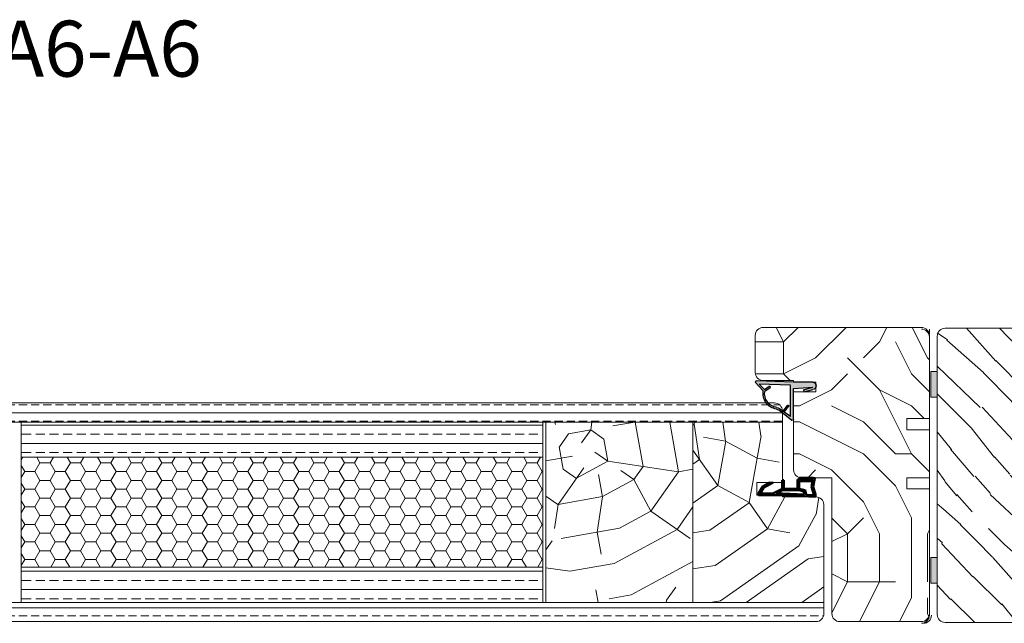
# Model space of a CAD drawing. Extents: x 8050 to 39239, y 3667 to 6330.
# Drawn here: x 33434 to 33742, y 5802 to 5990 of the extents above; entities that cross this region are included whole.
import ezdxf

# ---------------------------------------------------------------- set-up
doc = ezdxf.new("R2010")
doc.units = 0
doc.header["$LTSCALE"] = 2.5
for name, color, linetype in [('111', 7, 'CONTINUOUS'), ('INLOOK-15', 7, 'CONTINUOUS'), ('Tihend', 7, 'CONTINUOUS')]:
    doc.layers.add(name, color=color, linetype=linetype)
for name, color, linetype, lineweight in [('E7', 7, 'CONTINUOUS', 70), ('Joon05', 7, 'CONTINUOUS', 50), ('Piirjoon', 5, 'CONTINUOUS', 35), ('Piirjoon05', 5, 'CONTINUOUS', 35), ('Raamjoon035', 5, 'CONTINUOUS', 35), ('Tihendid', 7, 'CONTINUOUS', 20), ('Viirutus', 3, 'CONTINUOUS', 9)]:
    doc.layers.add(name, color=color, linetype=linetype, lineweight=lineweight)
doc.styles.add('Arial', font='arial.ttf')
pattern_1 = [(0, (-7, 0), (0, 5.08), []), (0, (-7, 2.54), (0, 5.08), [2.54, -1.27])]

# ---------------------------------------------------------------- blocks, each defined once
blk = doc.blocks.new('Servatihend')
at = {"layer": 'Tihend'}
h = blk.add_hatch(color=256, dxfattribs=at)
h.paths.add_polyline_path([(-761.71, 1516.5), (-761.71, 1516.17), (-761.71, 1516), (-764.07, 1516), (-769.19, 1516), (-779.59, 1515.51), (-779.59, 1516.01), (-776.66, 1516.15), (-776.66, 1516.2), (-776.3, 1517.53), (-774.44, 1518.03), (-774.44, 1520.42), (-774.54, 1520.42), (-778.2, 1520.42), (-778.2, 1520.92), (-774.54, 1520.92), (-773.94, 1520.92), (-773.94, 1518.03), (-772.57, 1518.03), (-772.07, 1518.03), (-769.69, 1518.03), (-769.69, 1520.75), (-769.19, 1520.75), (-769.19, 1518.03), (-769.1, 1518.03), (-766.22, 1516.5), (-763.65, 1516.5), (-762.28, 1516.5), (-763.3, 1518.27), (-765.56, 1519.57), (-766.31, 1520), (-765.31, 1520), (-762.94, 1518.63)])
h.paths.add_polyline_path([(-767.29, 1516.5), (-769.23, 1517.53), (-772.07, 1517.53), (-773.94, 1517.53), (-774.37, 1517.53), (-775.89, 1517.13), (-776.13, 1516.24), (-776.13, 1516.17), (-769.22, 1516.5), (-768.15, 1516.5)], flags=16)
h.paths.add_polyline_path([(-774.54, 1521.42), (-774.54, 1520.92), (-778.73, 1520.92), (-778.29, 1518.63), (-778.95, 1516.53), (-779.08, 1516.03), (-779.59, 1516.01), (-779.59, 1516.16), (-779.54, 1516.32), (-778.81, 1518.66), (-779.32, 1521.32), (-778.82, 1521.42)])
at = {"layer": '111'}
blk.add_line((-766.31, 1520), (-765.31, 1520), dxfattribs=at)
at = {"layer": 'Joon05'}
for p, q in [((-779.32, 1521.32), (-778.82, 1521.42)), ((-778.81, 1518.66), (-779.32, 1521.32)), ((-778.82, 1521.42), (-774.54, 1521.42)), ((-778.29, 1518.63), (-778.73, 1520.92)), ((-778.73, 1520.92), (-774.54, 1520.92)), ((-778.2, 1520.42), (-778.2, 1520.92)), ((-778.2, 1520.42), (-774.54, 1520.42)), ((-774.54, 1521.42), (-774.54, 1520.92)), ((-774.54, 1520.92), (-773.94, 1520.92)), ((-774.54, 1520.42), (-774.44, 1520.42)), ((-774.44, 1518.03), (-774.44, 1520.42)), ((-773.94, 1520.92), (-773.94, 1518.03)), ((-769.69, 1520.75), (-769.69, 1518.03)), ((-769.69, 1520.75), (-769.19, 1520.75)), ((-769.19, 1520.75), (-769.19, 1518.03)), ((-765.56, 1519.57), (-766.31, 1520)), ((-763.3, 1518.27), (-765.56, 1519.57)), ((-762.94, 1518.63), (-765.31, 1520)), ((-779.62, 1516.01), (-776.66, 1516.15)), ((-779.54, 1516.32), (-779.59, 1516.16)), ((-779.59, 1516.16), (-779.59, 1515.5)), ((-779.59, 1515.51), (-769.19, 1516)), ((-779.54, 1516.32), (-778.81, 1518.66)), ((-778.95, 1516.53), (-779.08, 1516.04)), ((-779.07, 1516.17), (-779.07, 1516.17)), ((-778.95, 1516.53), (-778.29, 1518.63)), ((-776.3, 1517.53), (-776.66, 1516.2)), ((-776.66, 1516.2), (-776.66, 1516.15)), ((-774.44, 1518.03), (-776.3, 1517.53)), ((-775.89, 1517.13), (-776.13, 1516.24)), ((-776.13, 1516.17), (-769.22, 1516.5)), ((-776.13, 1516.24), (-776.13, 1516.17)), ((-774.37, 1517.53), (-775.89, 1517.13)), ((-773.94, 1517.53), (-774.37, 1517.53)), ((-773.94, 1518.03), (-772.57, 1518.03)), ((-773.94, 1517.53), (-772.01, 1517.53)), ((-772.57, 1518.03), (-772.07, 1518.03)), ((-772.07, 1518.03), (-771.94, 1518.03)), ((-772.07, 1518.03), (-769.69, 1518.03)), ((-772.07, 1517.53), (-769.23, 1517.53)), ((-769.23, 1517.53), (-767.29, 1516.5)), ((-769.22, 1516.5), (-768.15, 1516.5)), ((-769.19, 1518.03), (-769.1, 1518.03)), ((-769.19, 1516), (-764.07, 1516)), ((-769.1, 1518.03), (-766.22, 1516.5)), ((-768.15, 1516.5), (-767.29, 1516.5)), ((-766.22, 1516.5), (-763.65, 1516.5)), ((-764.07, 1516), (-761.71, 1516)), ((-763.65, 1516.5), (-762.28, 1516.5)), ((-762.28, 1516.5), (-763.3, 1518.27)), ((-761.71, 1516.5), (-762.94, 1518.63)), ((-761.71, 1516.17), (-761.71, 1516.5)), ((-761.71, 1516.17), (-761.71, 1516))]:
    blk.add_line(p, q, dxfattribs=at)
blk = doc.blocks.new('*E185')
at = {"layer": 'Tihendid'}
h = blk.add_hatch(color=256, dxfattribs=at)
h.paths.add_polyline_path([(6, -0.5), (0, -0.5), (-11.48, -0.03, 0.425964), (-12, -0.52), (-9.48, -3.16, 0.42903), (-5.35, -8.89, -0.121048), (-4.3, -9.46), (-0.51, -12.5, 0.420674), (0, -12), (0, -2.5), (5.98, -2), (3.09, -2.86), (3.26, -3.5), (6, -2.77, 0.911726)])
h.paths.add_polyline_path([(-1, -1.46), (-1, -11.27), (-2.96, -9.9), (-1.55, -8.11, 0.984696), (-1.95, -7.81), (-3.36, -9.62), (-3.68, -9.4, 0.163792), (-5.28, -8.39, -0.422068), (-9.01, -3.35), (-7.37, -2.17, 0.000245), (-7.37, -2.17, 0.991746), (-7.66, -1.76, 0.011442), (-7.67, -1.77), (-9.12, -2.81), (-10.8, -1.05)], flags=16)
blk = doc.blocks.new('Nurgatihend')
at = {"layer": 'Tihend'}
for p, q in [((-800.53, 1567.55), (-794.53, 1567.55)), ((-797.79, 1564.56), (-800.53, 1565.29)), ((-797.61, 1565.2), (-800.51, 1566.05)), ((-794.53, 1565.56), (-800.51, 1566.05)), ((-794.53, 1567.55), (-783.05, 1568.03)), ((-794.53, 1556.05), (-794.53, 1565.56)), ((-793.53, 1566.59), (-783.73, 1567)), ((-793.53, 1556.79), (-793.53, 1566.59)), ((-785.52, 1564.71), (-787.16, 1565.89)), ((-785.41, 1565.24), (-786.86, 1566.29)), ((-785.41, 1565.24), (-783.73, 1567)), ((-785.05, 1564.9), (-782.53, 1567.53)), ((-797.61, 1565.2), (-797.79, 1564.56)), ((-791.57, 1558.16), (-792.98, 1559.95)), ((-791.16, 1558.44), (-792.58, 1560.25)), ((-794.02, 1555.55), (-790.23, 1558.59)), ((-793.53, 1556.79), (-791.57, 1558.16)), ((-791.16, 1558.44), (-790.85, 1558.66))]:
    blk.add_line(p, q, dxfattribs=at)
for centre, radius, start, end in [((-800.42, 1566.42), 1.14, 95.2875, 264.7125), ((-787.01, 1566.09), 0.25, 52.3857, 234.1465), ((-783.03, 1567.53), 0.5, 0, 92.3859), ((-789.84, 1564), 4.38, 277.7391, 9.2713), ((-789.84, 1564), 4.88, 277.7391, 10.6223), ((-792.78, 1560.1), 0.25, 38.0215, 219.7823), ((-788.56, 1556.79), 2.96, 103.5619, 140.7698), ((-788.53, 1556.76), 2.5, 105.1626, 132.7705), ((-794.03, 1556.05), 0.5, 180, 270)]:
    blk.add_arc(centre, radius, start, end, dxfattribs=at)
at = {"layer": 'Tihend', "xscale": -1}
blk.add_blockref('*E185', (-794.53, 1568.06), dxfattribs=at)

msp = doc.modelspace()

# ---------------------------------------------------------------- hatches: boundary and pattern name
at = {"layer": 'Tihend', "lineweight": 15}
for points in [[(33718.71, 5872.31), (33719.72, 5872.31), (33720.73, 5872.31), (33720.73, 5880.36), (33718.71, 5880.35)], [(33718.71, 5822.18), (33719.72, 5822.18), (33720.73, 5822.18), (33720.73, 5814.13), (33718.71, 5814.15)]]:
    msp.add_hatch(color=256, dxfattribs=at).paths.add_polyline_path(points)
at = {"layer": 'Viirutus', "lineweight": 15}
h = msp.add_hatch(dxfattribs=at)
h.set_pattern_fill('PUITR', color=256, scale=100, style=0, pattern_type=2)
h.set_pattern_definition([(0, (33047.58, 5964.51), (100, 100), [30, -70]), (0, (33047.58, 5969.51), (100, 100), [30, -70]), (0, (33052.58, 5979.51), (100, 100), [20, -80]), (0, (33057.58, 5989.51), (100, 100), [15, -85]), (0, (33057.58, 5999.51), (100, 100), [10, -90]), (0, (33032.58, 6009.51), (100, 100), [5, -25, 5, -65]), (0, (33047.58, 6014.51), (100, 100), [5, -40, 15, -40]), (0, (33067.58, 6019.51), (100, 100), [5, -5, 5, -85]), (0, (33062.58, 6024.51), (100, 100), [5, -95]), (0, (33057.58, 6034.51), (100, 100), [15, -85]), (0, (33057.58, 6044.51), (100, 100), [20, -80]), (0, (33052.58, 6054.51), (100, 100), [25, -30, 5, -40]), (90, (33012.58, 5994.51), (-100, 100), [5, -10, 25, -60]), (90, (33017.58, 6004.51), (-100, 100), [5, -5, 15, -75]), (90, (33022.58, 6044.51), (-100, 100), [10, -90]), (90, (33027.58, 6004.51), (-100, 100), [20, -30, 5, -45]), (90, (33032.58, 6059.51), (-100, 100), [5, -95]), (90, (33037.58, 6009.51), (-100, 100), [15, -85]), (90, (33047.58, 6014.51), (-100, 100), [10, -90]), (90, (33057.58, 6014.51), (-100, 100), [5, -15, 15, -65]), (90, (33062.58, 6019.51), (-100, 100), [5, -95]), (90, (33067.58, 5999.51), (-100, 100), [14, -86]), (90, (33072.58, 5979.51), (-100, 100), [10, -90]), (90, (33082.58, 6019.51), (-100, 100), [5, -95]), (90, (33092.58, 6014.51), (-100, 100), [15, -85]), (90, (33102.58, 6014.51), (-100, 100), [15, -85]), (45, (33087.58, 5974.514), (1e-14, 100), [7.071, -7.071, 7.071, -120.2084]), (45, (33067.58, 5999.514), (1e-14, 100), [14.142, -127.279]), (45, (33027.58, 6049.514), (1e-14, 100), [14.142, -127.279]), (45, (33047.58, 6024.514), (1e-14, 100), [14.142, -127.279]), (45, (33052.58, 6004.514), (1e-14, 100), [14.142, -127.279]), (45, (33082.58, 5984.514), (1e-14, 100), [14.142, -127.279]), (45, (33072.58, 5989.514), (1e-14, 100), [21.213, -120.208]), (45, (33042.58, 6034.514), (1e-14, 100), [7.071, -134.35]), (45, (33037.58, 6044.514), (1e-14, 100), [7.071, -134.35]), (45, (33077.58, 6044.514), (1e-14, 100), [7.071, -134.35]), (45, (33037.58, 5994.514), (1e-14, 100), [7.071, -134.35]), (45, (33092.58, 6029.514), (1e-14, 100), [7.071, -134.35]), (45, (33057.58, 6019.514), (1e-14, 100), [7.071, -134.35]), (45, (33067.58, 6029.514), (1e-14, 100), [7.071, -134.35]), (135, (33062.58, 6009.514), (-100, 1e-14), [7.071, -7.071, 21.213, -106.066]), (135, (33077.58, 6009.514), (-100, 1e-14), [7.071, -134.35]), (135, (33077.58, 5974.514), (-100, 1e-14), [7.071, -134.35]), (135, (33057.58, 5999.514), (-100, 1e-14), [7.071, -134.35]), (135, (33072.58, 6019.514), (-100, 1e-14), [7.071, -134.35]), (135, (33047.58, 5994.514), (-100, 1e-14), [7.071, -134.35]), (135, (33087.58, 5994.514), (-100, 1e-14), [7.071, -134.35]), (135, (33017.58, 5964.514), (-100, 1e-14), [7.071, -134.35]), (135, (33022.58, 5969.514), (-100, 1e-14), [14.142, -127.279]), (135, (33027.58, 5974.514), (-100, 1e-14), [14.142, -127.279]), (135, (33037.58, 5974.514), (-100, 1e-14), [14.142, -127.279]), (135, (33042.58, 5984.514), (-100, 1e-14), [14.142, -127.279]), (135, (33082.58, 6024.514), (-100, 1e-14), [14.142, -127.279]), (135, (33102.58, 5974.514), (-100, 1e-14), [14.142, -127.279]), (135, (33107.58, 6054.514), (-100, 1e-14), [14.142, -127.279]), (135, (33107.58, 6044.514), (-100, 1e-14), [14.142, -127.279]), (135, (33097.58, 6039.514), (-100, 1e-14), [14.142, -127.279]), (135, (33027.58, 6039.514), (-100, 1e-14), [21.213, -120.208]), (135, (33092.58, 6029.514), (-100, 1e-14), [21.213, -120.208]), (26.565, (33037.577, 6059.514), (100, 4e-08), [11.18, -212.427]), (26.565, (33037.577, 6009.514), (100, 4e-08), [11.18, -212.427]), (26.565, (33047.577, 6039.514), (100, 4e-08), [11.18, -212.427]), (26.565, (33077.577, 5969.514), (100, 4e-08), [11.18, -212.427]), (26.565, (33072.577, 5979.514), (100, 4e-08), [11.18, -212.427]), (26.565, (33042.577, 5999.514), (100, 4e-08), [11.18, -212.427]), (26.565, (33042.577, 6049.514), (100, 4e-08), [11.18, -212.427]), (26.565, (33072.577, 6019.514), (100, 4e-08), [22.36, -201.247]), (63.435, (33072.577, 6034.514), (5e-09, 100), [11.18, -212.427]), (63.435, (33087.577, 6004.514), (5e-09, 100), [11.18, -212.427]), (63.435, (33037.577, 6024.514), (5e-09, 100), [11.18, -212.427]), (63.435, (33017.577, 6029.514), (5e-09, 100), [11.18, -212.427]), (63.435, (33077.577, 6009.514), (5e-09, 100), [11.18, -212.427]), (63.435, (33067.577, 6009.514), (5e-09, 100), [11.18, -212.427]), (63.435, (33027.577, 6024.514), (5e-09, 100), [22.36, -201.247]), (63.435, (33102.577, 5989.514), (5e-09, 100), [22.36, -201.247]), (63.435, (33092.577, 5994.514), (5e-09, 100), [22.36, -201.247]), (116.565, (33012.577, 5979.514), (-4e-08, 100), [11.18, -212.427]), (116.565, (33012.577, 6034.514), (-4e-08, 100), [11.18, -212.427]), (116.565, (33032.577, 5964.514), (-4e-08, 100), [11.18, -212.427]), (116.565, (33022.577, 6054.514), (-4e-08, 100), [11.18, -212.427]), (116.565, (33032.577, 5994.514), (-4e-08, 100), [11.18, -212.427]), (116.565, (33052.577, 6004.514), (-4e-08, 100), [11.18, -212.427]), (116.565, (33062.577, 6024.514), (-4e-08, 100), [11.18, -212.427]), (116.565, (33017.577, 5984.514), (3e-05, 100), [11.18, -212.427]), (116.565, (33042.577, 5999.514), (-4e-08, 100), [11.18, -212.427]), (116.565, (33072.577, 5989.514), (-4e-08, 100), [11.18, -212.427]), (116.565, (33082.577, 5999.514), (-4e-08, 100), [11.18, -212.427]), (116.565, (33102.577, 6029.514), (-4e-08, 100), [11.18, -212.427]), (116.565, (33027.577, 6059.514), (-4e-08, 100), [11.18, -212.427]), (116.565, (33012.577, 6054.514), (-4e-08, 100), [22.36, -201.247]), (116.565, (33027.577, 5984.514), (-4e-08, 100), [22.36, -201.247]), (153.435, (33012.577, 5969.514), (-100, 5e-09), [11.18, -212.427]), (153.435, (33097.577, 5964.514), (-100, 5e-09), [11.18, -212.427]), (153.435, (33092.577, 6014.514), (-100, 5e-09), [11.18, -212.427]), (153.435, (33052.577, 5979.514), (-100, 5e-09), [11.18, -212.427]), (153.435, (33047.577, 5969.514), (-100, 5e-09), [11.18, -212.427]), (153.435, (33057.577, 5989.514), (-100, 5e-09), [11.18, -212.427]), (153.435, (33087.577, 6049.514), (-100, 5e-09), [11.18, -212.427]), (153.435, (33097.577, 6054.514), (-100, 5e-09), [22.36, -201.247])])
h.paths.add_polyline_path([(33675.77, 5858.13), (33675.77, 5865.34, 0.078151), (33675.79, 5865.49), (33675.79, 5874.03), (33679.04, 5874.03), (33679.05, 5873.99), (33679.17, 5874.03), (33682.77, 5874.03), (33682.77, 5875.51, 0.157593), (33682.77, 5876.21), (33682.77, 5877.03), (33675.77, 5877.03), (33675.77, 5877.53), (33666.27, 5877.53, -0.414214), (33663.77, 5880.03), (33663.77, 5891.63, -0.414214), (33666.27, 5894.13), (33715.77, 5894.13, -0.414214), (33718.27, 5891.63), (33718.27, 5865.63), (33711.27, 5865.63), (33711.27, 5862.13), (33718.27, 5862.13), (33718.27, 5847.13), (33711.27, 5847.13), (33711.27, 5843.63), (33718.27, 5843.63), (33718.27, 5823.13), (33718.27, 5804.63, -0.414214), (33715.77, 5802.13), (33690.27, 5802.13, -0.414214), (33687.77, 5804.63), (33687.77, 5847.13), (33678.27, 5847.13, -0.414214), (33675.77, 5849.63)])
h = msp.add_hatch(dxfattribs=at)
h.set_pattern_fill('WOOD6', color=256, scale=90, angle=-45, style=0, pattern_type=2)
h.set_pattern_definition([(310.6014, (70696.7406, 3872.367), (63.6397331, -63.6394308), [5.86728, -1167.589]), (319.3987, (70691.6494, 3867.276), (827.3148171, -700.0358058), [5.86728, -1167.58917]), (311.9874, (70717.7416, 3897.1864), (63.63984, -63.6394034), [8.5618, -1703.80467]), (318.0127, (70721.56, 3901.0048), (1209.1508358, -1081.8751047), [8.5618, -1703.80485]), (310.4262, (70698.968, 3882.231), (763.67712835, -890.9527791), [11.2859, -2245.9022]), (319.5739, (70681.7853, 3865.0484), (827.31465824, -700.03596075), [11.2859, -2245.90257]), (313.1525, (70708.1957, 3895.2772), (63.63970644, -63.63949842), [13.9573, -2777.49378]), (316.8476, (70723.469, 3910.55), (1972.82758884, -1845.54908866), [13.9573, -2777.49396]), (308.4182, (70705.0137, 3888.9132), (509.1183451, -636.39464125), [11.77767, -2343.74706]), (319.5739, (70674.785, 3858.048), (827.31465824, -700.03596075), [11.2859, -2245.90257]), (316.8476, (70728.8782, 3915.9592), (1972.82758884, -1845.54908866), [13.9573, -2777.49396]), (315, (70635.01, 3899.1), (63.6396, 63.6396), [12.6, -77.4]), (315, (70642.01, 3906.1), (63.6396, 63.6396), [12.6, -77.4]), (315, (70657.92, 3922.01), (63.6396, 63.6396), [12.6, -77.4]), (314.209, (70667.91194, 3931.9974), (4581.990030637, -4709.393074159), [13.05126, -13038.19245]), (314.5225, (70672.9818, 3937.0672), (63.6395385, -63.639646483), [18.00063, -10782.3744]), (327.609, (70678.5237, 3942.6091), (5218.47880321, -3309.228983426), [8.76132, -7000.27938]), (306.4686, (70676.376, 3940.4614), (381.83263053, -509.12190216), [9.1007, -1811.03967]), (315.4775, (70681.6792, 3945.7646), (7636.759336186, -7509.467901406), [18.00063, -10782.3744]), (315.7899, (70686.7492, 3950.8346), (4646.097518205, -4518.006407287), [13.05126, -6557.57316]), (315.7899, (70692.1586, 3956.244), (4646.097518205, -4518.006407287), [13.05126, -6557.57316]), (321.0724, (70666.83, 3913.0963), (1972.82614993, -1590.99206013), [21.26934, -4232.59902]), (308.9277, (70650.92, 3897.1864), (1081.87669992, -1336.42849279), [21.26934, -4232.59821]), (321.0724, (70677.0123, 3922.6422), (1972.82614993, -1590.99206013), [21.26934, -4232.59902]), (308.9277, (70696.1024, 3941.7348), (1081.87669992, -1336.42849279), [21.26934, -4232.59821]), (330.9453, (70666.512, 3897.505), (254.558092, -127.2795262), [6.5521, -648.65745]), (325.954, (70663.0116, 3906.096), (381.83728104, -254.55882397), [14.20893, -2827.56807]), (304.0461, (70657.9204, 3901.0048), (1336.43665485, -1972.82304948), [14.20893, -2827.56708]), (325.954, (70685.6036, 3924.2332), (381.83728104, -254.55882397), [14.20893, -2827.56807]), (304.0461, (70694.5132, 3933.1428), (1336.43665485, -1972.82304948), [14.20893, -2827.56708]), (319.7636, (70671.285, 3920.097), (763.6747763, -636.396644), [21.67488, -1062.06858]), (308.9277, (70643.9197, 3890.186), (1081.87669992, -1336.42849279), [21.26934, -4232.59821]), (308.9277, (70701.5118, 3947.1442), (1081.87669992, -1336.42849279), [21.26934, -4232.59821]), (291.8016, (70691.331, 3931.234), (190.9201006, -445.475971), [6.85422, -678.56436]), (308.9911, (70685.922, 3937.9157), (572.7576289, -700.03451453), [8.59725, -1710.84996]), (318.3664, (70651.8933, 3915.979), (1081.8722964, -954.5952422), [14.87565, -1517.769]), (311.6337, (70648.0375, 3912.123), (63.639765, -63.6394081), [14.87565, -1517.76882]), (316.5911, (70663.4359, 3927.5213), (2291.0243944, -2163.74831624), [10.80414, -3230.4456]), (315, (70683.38, 3899.73), (63.6396, 63.6396), [11.25, -78.75]), (315, (70664.28, 3880.64), (63.6396, 63.6396), [11.25, -78.75]), (296.5652, (70683.376, 3883.186), (63.639782, -63.639412), [5.69214, -278.9126]), (308.2903, (70678.6033, 3889.2314), (509.11827876, -636.3946767), [7.70274, -1532.84868]), (321.3401, (70672.239, 3894.323), (572.7557074, -445.478077), [8.14986, -806.8347]), (325.6196, (70674.4667, 3884.4585), (381.8373319, -254.5586986), [7.32546, -1457.76816]), (337.6198, (70680.5125, 3880.322), (636.395511, -254.5590451), [5.85, -1164.14946]), (315, (70674.785, 3898.14), (63.6396, 63.6396), [17.1, -72.9]), (315, (70665.875, 3889.23), (63.6396, 63.6396), [17.1, -72.9]), (318.3664, (70697.377, 3916.278), (1081.8722964, -954.5952422), [15.32646, -1517.3182]), (311.6337, (70702.468, 3921.3694), (63.639765, -63.6394081), [15.32646, -1517.3181]), (315, (70657.28, 3873.64), (63.6396, 63.6396), [11.25, -78.75]), (296.5652, (70666.512, 3897.505), (63.639782, -63.639412), [9.9612, -274.64355]), (310.2365, (70670.9665, 3888.595), (63.6397488, -63.6394974), [5.41872, -1078.32456]), (322.4314, (70681.7853, 3933.1428), (1081.8732185, -827.31505947), [10.43766, -2077.09677]), (333.4349, (70690.058, 3926.78), (190.918676, -63.6397), [4.26906, -280.33587]), (308.66, (70691.331, 3891.777), (63.6398715, -63.6393893), [12.2248, -802.7596]), (321.3401, (70672.239, 3872.685), (572.7557074, -445.478077), [12.2248, -802.75977]), (316.273, (70693.5586, 3909.278), (2863.78100982, -2736.50469163), [20.25504, -4030.74477]), (313.7271, (70709.4687, 3925.1891), (63.63976075, -63.63943798), [20.25504, -4030.74459]), (306.0275, (70686.8764, 3886.0494), (700.0376089, -954.59224064), [8.65593, -1722.528]), (315, (70687.83, 3906.1), (63.6396, 63.6396), [24.3, -65.7]), (321.3401, (70665.239, 3865.685), (572.7557074, -445.478077), [12.2248, -802.75977]), (313.7271, (70714.878, 3930.5985), (63.63976075, -63.63943798), [20.25504, -4030.74459]), (305.5378, (70691.968, 3879.049), (63.639751, -63.6394795), [8.2117, -539.2367]), (315, (70708.83, 3906.1), (63.6396, 63.6396), [12.6, -77.4]), (315, (70712.65, 3909.91), (63.6396, 63.6396), [12.6, -77.4]), (324.211, (70677.9669, 3877.14), (445.47714785, -318.198222), [16.86753, -3356.6319]), (321.4916, (70747.6481, 3899.08914), (8718.741295115, -6936.602883833), [10.41516, -15116.57244]), (321.4916, (70742.23874, 3893.6798), (8718.741295115, -6936.602883833), [10.41516, -15116.57244]), (325.0418, (70733.3333, 3890.5042), (7191.814537946, -5026.990613839), [14.62401, -10313.59599]), (307.093, (70723.4692, 3890.8224), (1590.99562554, -2100.10178558), [21.80736, -3249.29214]), (308.5515, (70725.0602, 3876.5035), (3500.05687815, -4391.254769857), [10.41588, -16021.0116]), (312.1373, (70717.1052, 3874.276), (63.639288, -63.63989197), [9.01125, -1793.23785]), (316.7899, (70711.0595, 3868.2304), (2036.4671843, -1909.18866317), [14.40702, -2866.99887]), (315, (70710.42, 3857.41), (63.6396, 63.6396), [7.2, -82.8]), (315, (70706.605, 3853.59), (63.6396, 63.6396), [7.2, -82.8]), (313.2101, (70695.786, 3852.9569), (63.63963364, -63.63957827), [14.40702, -2866.99887]), (313.2101, (70688.7856, 3845.9565), (63.63963364, -63.63957827), [14.40702, -2866.99887]), (311.4238, (70706.2865, 3873.64), (63.63976535, -63.6395065), [7.21404, -1435.5955]), (318.5763, (70690.3766, 3857.73), (1018.2331483, -890.9551171), [7.21404, -1435.59567]), (311.4238, (70717.7416, 3885.095), (63.63976535, -63.6395065), [7.21404, -1435.5955]), (318.5763, (70733.651, 3901.005), (1018.2331483, -890.9551171), [7.21404, -1435.59567]), (311.4238, (70700.559, 3867.912), (63.63976535, -63.6395065), [7.21404, -1435.5955]), (318.5763, (70696.104, 3863.4574), (1018.2331483, -890.9551171), [7.21404, -1435.59567]), (311.4238, (70712.332, 3879.6855), (63.63976535, -63.6395065), [7.21404, -1435.5955]), (318.5763, (70683.376, 3850.7295), (1018.2331483, -890.9551171), [7.21404, -1435.59567]), (318.5763, (70739.06, 3906.414), (1018.2331483, -890.9551171), [7.21404, -1435.59567]), (318.5763, (70727.924, 3895.277), (1018.2331483, -890.9551171), [7.21404, -1435.59567]), (308.66, (70722.515, 3879.685), (63.6398715, -63.6393893), [4.07493, -810.90945]), (321.3401, (70739.061, 3896.232), (572.7557074, -445.478077), [4.07493, -810.90963]), (321.3401, (70744.47, 3901.642), (572.7557074, -445.478077), [4.07493, -810.90963]), (315.2731, (70705.33, 3862.5), (63.6396, 63.63966), [7.2001, -82.8009]), (315, (70701.51, 3858.68), (63.6396, 63.6396), [7.2, -82.8]), (296.5652, (70738.106, 3880.64), (63.639782, -63.639412), [4.26906, -280.3357]), (337.6198, (70738.106, 3880.64), (636.395511, -254.5590451), [4.3875, -1165.61196]), (316.5911, (70723.151, 3867.594), (2291.0243944, -2163.74831624), [5.40216, -3235.84758])])
h.paths.add_polyline_path([(33762.73, 5893.87), (33720.73, 5893.87), (33720.73, 5801.87), (33762.73, 5801.87)])
h = msp.add_hatch(dxfattribs=at)
h.set_pattern_fill('BRASS', color=256, scale=0.8, style=0)
h.set_pattern_definition(pattern_1)
edge = h.paths.add_edge_path()
edge.add_line((33672.27, 5868.03), (33672.27, 5864.53))
edge.add_line((33672.27, 5864.53), (33359.11, 5864.53))
edge.add_line((33359.11, 5864.53), (33359.11, 5867.41))
edge.add_line((33359.11, 5867.41), (33360.17, 5868.25))
edge.add_arc((33361.59, 5866.19), 2.5, 465.1626, 484.6611, ccw=False)
edge.add_arc((33360.28, 5873.44), 4.88, 277.7391, 323.3395)
edge.add_line((33364.19, 5870.53), (33669.77, 5870.53))
edge.add_arc((33669.77, 5868.03), 2.5, 360, 450, ccw=False)
h = msp.add_hatch(dxfattribs=at)
h.set_pattern_fill('BRASS', color=256, scale=0.9, style=0)
h.set_pattern_definition([(0, (-7, 0), (1e-15, 5.715), []), (0, (-7, 2.8575), (1e-15, 5.715), [2.8575, -1.42875])])
h.paths.add_polyline_path([(33434.11, 5853.53), (33434.11, 5864.53), (33597.27, 5864.53), (33597.27, 5853.53)])
h.paths.add_polyline_path([(33434.11, 5808.13), (33434.11, 5819.13), (33597.27, 5819.13), (33597.27, 5808.13)])
h = msp.add_hatch(dxfattribs=at)
h.set_pattern_fill('PUITR', color=256, scale=100, angle=325, style=0, pattern_type=2)
h.set_pattern_definition([(325, (33041.25, 5944.44), (139.273, 24.558), [30, -70]), (325, (33044.11, 5948.53), (139.273, 24.558), [30, -70]), (325, (33053.95, 5953.86), (139.273, 24.558), [20, -80]), (325, (33063.78, 5959.18), (139.273, 24.558), [15, -85]), (325, (33069.51, 5967.37), (139.273, 24.558), [10, -90]), (325, (33054.77, 5989.9), (139.273, 24.558), [5, -25, 5, -65]), (325, (33069.93, 5985.4), (139.273, 24.558), [5, -40, 15, -40]), (325, (33089.18, 5978.02), (139.273, 24.558), [5, -5, 5, -85]), (325, (33087.95, 5984.98), (139.273, 24.558), [5, -95]), (325, (33089.59, 5996.04), (139.273, 24.558), [15, -85]), (325, (33095.32, 6004.24), (139.273, 24.558), [20, -80]), (325, (33096.96, 6015.29), (139.273, 24.558), [25, -30, 5, -40]), (55, (33029.78, 5989.09), (-24.558, 139.273), [5, -10, 25, -60]), (55, (33039.62, 5994.41), (-24.558, 139.273), [5, -5, 15, -75]), (55, (33066.65, 6024.31), (-24.558, 139.273), [10, -90]), (55, (33047.81, 5988.68), (-24.558, 139.273), [20, -30, 5, -45]), (55, (33083.45, 6030.86), (-24.558, 139.273), [5, -95]), (55, (33058.87, 5987.04), (-24.558, 139.273), [15, -85]), (55, (33069.93, 5985.4), (-24.558, 139.273), [10, -90]), (55, (33078.12, 5979.66), (-24.558, 139.273), [5, -15, 15, -65]), (55, (33085.08, 5980.89), (-24.558, 139.273), [5, -95]), (55, (33077.71, 5961.64), (-24.558, 139.273), [14, -86]), (55, (33070.33, 5942.39), (-24.558, 139.273), [10, -90]), (55, (33101.46, 5969.42), (-24.558, 139.273), [5, -95]), (55, (33106.79, 5959.59), (-24.558, 139.273), [15, -85]), (55, (33114.98, 5953.85), (-24.558, 139.273), [15, -85]), (10, (33079.75, 5929.69), (57.358, 81.915), [7.071, -7.071, 7.071, -120.2084]), (10, (33077.705, 5961.64), (57.358, 81.915), [14.142, -127.28]), (10, (33073.62, 6025.54), (57.358, 81.915), [14.142, -127.28]), (10, (33075.66, 5993.59), (57.358, 81.915), [14.142, -127.28]), (10, (33068.286, 5974.34), (57.358, 81.915), [14.142, -127.28]), (10, (33081.39, 5940.75), (57.358, 81.915), [14.142, -127.28]), (10, (33076.065, 5950.58), (57.358, 81.915), [21.213, -120.208]), (10, (33077.3, 6004.65), (57.358, 81.915), [7.071, -134.35]), (10, (33078.94, 6015.71), (57.358, 81.915), [7.071, -134.35]), (10, (33111.71, 5992.764), (57.358, 81.915), [7.071, -134.35]), (10, (33050.26, 5974.75), (57.358, 81.915), [7.071, -134.35]), (10, (33115.39, 5971.87), (57.358, 81.915), [7.071, -134.35]), (10, (33080.985, 5983.756), (57.358, 81.915), [7.071, -134.35]), (10, (33094.91, 5986.21), (57.358, 81.915), [7.071, -134.35]), (100, (33079.345, 5972.7), (-81.915, 57.358), [7.071, -7.071, 21.213, -106.066]), (100, (33091.63, 5964.09), (-81.915, 57.358), [7.071, -134.35]), (100, (33071.56, 5935.42), (-81.915, 57.358), [7.071, -134.35]), (100, (33069.51, 5967.37), (-81.915, 57.358), [7.071, -134.35]), (100, (33093.27, 5975.15), (-81.915, 57.358), [7.071, -134.35]), (100, (33058.454, 5969.01), (-81.915, 57.358), [7.071, -134.35]), (100, (33091.22, 5946.07), (-81.915, 57.358), [7.071, -134.35]), (100, (33016.67, 5961.646), (-81.915, 57.358), [7.071, -134.35]), (100, (33023.636, 5962.874), (-81.915, 57.358), [14.142, -127.279]), (100, (33030.6, 5964.1), (-81.915, 57.358), [14.142, -127.28]), (100, (33038.79, 5958.366), (-81.915, 57.358), [14.142, -127.28]), (100, (33048.62, 5963.69), (-81.915, 57.358), [14.142, -127.28]), (100, (33104.33, 5973.51), (-81.915, 57.358), [14.142, -127.28]), (100, (33092.036, 5921.08), (-81.915, 57.358), [14.142, -127.28]), (100, (33142.02, 5983.75), (-81.915, 57.358), [14.142, -127.28]), (100, (33136.28, 5975.556), (-81.915, 57.358), [14.142, -127.28]), (100, (33125.22, 5977.196), (-81.915, 57.358), [14.142, -127.28]), (100, (33067.88, 6017.35), (-81.915, 57.358), [21.213, -120.208]), (100, (33115.39, 5971.87), (-81.915, 57.358), [21.213, -120.208]), (351.565, (33087.545, 6027.994), (81.9152, -57.3576), [11.18, -212.427]), (351.565, (33058.866, 5987.036), (81.9152, -57.3576), [11.18, -212.427]), (351.565, (33084.265, 6005.875), (81.9152, -57.3576), [11.18, -212.427]), (351.565, (33068.69, 5931.327), (81.9152, -57.3576), [11.18, -212.427]), (351.565, (33070.33, 5942.387), (81.9152, -57.3576), [11.18, -212.427]), (351.565, (33057.226, 5975.977), (81.9152, -57.3576), [11.18, -212.427]), (351.565, (33085.905, 6016.935), (81.9152, -57.3576), [11.18, -212.427]), (351.565, (33093.272, 5975.153), (81.9152, -57.3576), [22.36, -201.247]), (28.435, (33101.876, 5987.44), (57.3576, 81.9152), [11.18, -212.427]), (28.435, (33096.956, 5954.26), (57.3576, 81.9152), [11.18, -212.427]), (28.435, (33067.47, 5999.324), (57.3576, 81.9152), [11.18, -212.427]), (28.435, (33053.955, 6014.89), (57.3576, 81.9152), [11.18, -212.427]), (28.435, (33091.632, 5964.093), (57.3576, 81.9152), [11.18, -212.427]), (28.435, (33083.44, 5969.83), (57.3576, 81.9152), [11.18, -212.427]), (28.435, (33059.28, 6005.06), (57.3576, 81.9152), [22.36, -201.247]), (28.435, (33100.64, 5933.37), (57.3576, 81.9152), [22.36, -201.247]), (28.435, (33095.316, 5943.202), (57.3576, 81.9152), [22.36, -201.247]), (81.565, (33021.18, 5976.8), (57.3576, 81.9152), [11.18, -212.427]), (81.565, (33052.727, 6021.855), (57.3576, 81.9152), [11.18, -212.427]), (81.565, (33028.96, 5953.042), (57.3576, 81.9152), [11.18, -212.427]), (81.565, (33072.39, 6032.5), (57.3576, 81.9152), [11.18, -212.427]), (81.565, (33046.167, 5977.617), (57.3576, 81.9152), [11.18, -212.427]), (81.565, (33068.286, 5974.337), (57.3576, 81.9152), [11.18, -212.427]), (81.565, (33087.95, 5984.984), (57.3576, 81.9152), [11.18, -212.427]), (81.565, (33028.144, 5978.03), (57.3577, 81.9152), [11.18, -212.427]), (81.565, (33057.226, 5975.977), (57.3576, 81.9152), [11.18, -212.427]), (81.565, (33076.065, 5950.58), (57.3576, 81.9152), [11.18, -212.427]), (81.565, (33089.992, 5953.034), (57.3576, 81.9152), [11.18, -212.427]), (81.565, (33123.583, 5966.137), (57.3576, 81.9152), [11.18, -212.427]), (81.565, (33079.354, 6033.73), (57.3576, 81.9152), [11.18, -212.427]), (81.565, (33064.2, 6038.238), (57.3576, 81.9152), [22.36, -201.247]), (81.565, (33036.335, 5972.293), (57.3576, 81.9152), [22.36, -201.247]), (118.435, (33015.444, 5968.61), (-81.9152, 57.3576), [11.18, -212.427]), (118.435, (33082.204, 5915.76), (-81.9152, 57.3576), [11.18, -212.427]), (118.435, (33106.788, 5959.585), (-81.9152, 57.3576), [11.18, -212.427]), (118.435, (33053.946, 5953.86), (-81.9152, 57.3576), [11.18, -212.427]), (118.435, (33044.115, 5948.534), (-81.9152, 57.3576), [11.18, -212.427]), (118.435, (33063.78, 5959.18), (-81.9152, 57.3576), [11.18, -212.427]), (118.435, (33122.767, 5991.124), (-81.9152, 57.3576), [11.18, -212.427]), (118.435, (33133.826, 5989.484), (-81.9152, 57.3576), [22.36, -201.247])])
h.paths.add_polyline_path([(33607.85, 5829.44), (33598.27, 5832.01), (33598.27, 5864.53), (33644.27, 5864.53), (33644.27, 5808.13), (33598.27, 5808.13), (33598.27, 5826.87)])
h = msp.add_hatch(dxfattribs=at)
h.set_pattern_fill('PUITR', color=256, scale=100, angle=35, style=0, pattern_type=2)
h.set_pattern_definition([(35, (33041.25, 5984.59), (24.558, 139.273), [30, -70]), (35, (33038.38, 5988.68), (24.558, 139.273), [30, -70]), (35, (33036.74, 5999.74), (24.558, 139.273), [20, -80]), (35, (33035.1, 6010.8), (24.558, 139.273), [15, -85]), (35, (33029.36, 6019), (24.558, 139.273), [10, -90]), (35, (33003.15, 6012.85), (24.558, 139.273), [5, -25, 5, -65]), (35, (33012.57, 6025.55), (24.558, 139.273), [5, -40, 15, -40]), (35, (33026.08, 6041.11), (24.558, 139.273), [5, -5, 5, -85]), (35, (33019.12, 6042.34), (24.558, 139.273), [5, -95]), (35, (33009.29, 6047.67), (24.558, 139.273), [15, -85]), (35, (33003.55, 6055.86), (24.558, 139.273), [20, -80]), (35, (32993.72, 6061.18), (24.558, 139.273), [25, -30, 5, -40]), (125, (32995.37, 5989.09), (-139.273, 24.558), [5, -10, 25, -60]), (125, (32993.73, 6000.15), (-139.273, 24.558), [5, -5, 15, -75]), (125, (32974.88, 6035.78), (-139.273, 24.558), [10, -90]), (125, (33001.92, 6005.88), (-139.273, 24.558), [20, -30, 5, -45]), (125, (32974.47, 6053.8), (-139.273, 24.558), [5, -95]), (125, (33007.24, 6015.72), (-139.273, 24.558), [15, -85]), (125, (33012.57, 6025.55), (-139.273, 24.558), [10, -90]), (125, (33020.76, 6031.28), (-139.273, 24.558), [5, -15, 15, -65]), (125, (33021.99, 6038.25), (-139.273, 24.558), [5, -95]), (125, (33037.55, 6024.73), (-139.273, 24.558), [14, -86]), (125, (33053.12, 6011.22), (-139.273, 24.558), [10, -90]), (125, (33038.37, 6049.72), (-139.273, 24.558), [5, -95]), (125, (33049.43, 6051.36), (-139.273, 24.558), [15, -85]), (125, (33057.62, 6057.09), (-139.273, 24.558), [15, -85]), (80, (33068.28, 6015.724), (-57.358, 81.915), [7.071, -7.071, 7.071, -120.2084]), (80, (33037.555, 6024.73), (-57.358, 81.915), [14.142, -127.279]), (80, (32976.11, 6042.745), (-57.3576, 81.915), [14.142, -127.279]), (80, (33006.83, 6033.74), (-57.3576, 81.915), [14.142, -127.279]), (80, (33022.4, 6020.22), (-57.358, 81.915), [14.142, -127.279]), (80, (33058.446, 6021.05), (-57.358, 81.915), [14.142, -127.279]), (80, (33047.386, 6019.41), (-57.358, 81.915), [21.213, -120.208]), (80, (32997, 6039.06), (-57.3576, 81.915), [7.071, -134.35]), (80, (32987.17, 6044.385), (-57.3576, 81.915), [7.071, -134.35]), (80, (33019.935, 6067.33), (-57.3576, 81.915), [7.071, -134.35]), (80, (33015.85, 6003.43), (-57.358, 81.915), [7.071, -134.35]), (80, (33040.826, 6063.645), (-57.358, 81.915), [7.071, -134.35]), (80, (33017.89, 6035.38), (-57.3576, 81.915), [7.071, -134.35]), (80, (33020.35, 6049.305), (-57.3576, 81.915), [7.071, -134.35]), (170, (33027.72, 6030.055), (-81.915, -57.358), [7.071, -7.071, 21.213, -106.066]), (170, (33040.01, 6038.66), (-81.915, -57.358), [7.071, -134.35]), (170, (33060.086, 6009.99), (-81.915, -57.358), [7.071, -134.35]), (170, (33029.36, 6018.995), (-81.915, -57.358), [7.071, -134.35]), (170, (33030.18, 6043.98), (-81.915, -57.358), [7.071, -134.35]), (170, (33024.04, 6009.164), (-81.915, -57.358), [7.071, -134.35]), (170, (33056.806, 6032.11), (-81.915, -57.358), [7.071, -134.35]), (170, (33016.67, 5967.38), (-81.915, -57.358), [7.071, -134.35]), (170, (33017.9, 5974.345), (-81.915, -57.358), [14.142, -127.279]), (170, (33019.13, 5981.31), (-81.915, -57.358), [14.142, -127.279]), (170, (33027.32, 5987.045), (-81.915, -57.358), [14.142, -127.279]), (170, (33025.68, 5998.104), (-81.915, -57.358), [14.142, -127.279]), (170, (33035.5, 6053.81), (-81.915, -57.358), [14.142, -127.279]), (170, (33080.564, 6024.33), (-81.915, -57.358), [14.142, -127.279]), (170, (33038.774, 6092.73), (-81.915, -57.3576), [14.142, -127.279]), (170, (33044.51, 6084.536), (-81.915, -57.358), [14.142, -127.279]), (170, (33039.186, 6074.704), (-81.915, -57.358), [14.142, -127.279]), (170, (32981.846, 6034.554), (-81.915, -57.3576), [21.213, -120.208]), (170, (33040.826, 6063.645), (-81.915, -57.358), [21.213, -120.208]), (61.565, (32978.566, 6056.673), (81.9152, 57.3576), [11.18, -212.427]), (61.565, (33007.244, 6015.715), (81.9152, 57.3576), [11.18, -212.427]), (61.565, (32998.23, 6046.025), (81.9152, 57.3576), [11.18, -212.427]), (61.565, (33062.954, 6005.89), (81.9152, 57.3576), [11.18, -212.427]), (61.565, (33053.12, 6011.216), (81.9152, 57.3576), [11.18, -212.427]), (61.565, (33017.076, 6010.39), (81.9152, 57.3576), [11.18, -212.427]), (61.565, (32988.397, 6051.35), (81.9152, 57.3576), [11.18, -212.427]), (61.565, (33030.18, 6043.98), (81.9152, 57.3576), [22.36, -201.247]), (98.435, (33021.575, 6056.27), (-57.3576, 81.9152), [11.18, -212.427]), (98.435, (33051.07, 6040.3), (-57.3576, 81.9152), [11.18, -212.427]), (98.435, (32998.64, 6028.002), (-57.3576, 81.9152), [11.18, -212.427]), (98.435, (32979.39, 6020.627), (-57.3576, 81.9152), [11.18, -212.427]), (98.435, (33040.01, 6038.66), (-57.3576, 81.9152), [11.18, -212.427]), (98.435, (33031.82, 6032.922), (-57.3576, 81.9152), [11.18, -212.427]), (98.435, (32990.45, 6022.267), (-57.3576, 81.9152), [22.36, -201.247]), (98.435, (33071.96, 6036.615), (-57.3576, 81.9152), [22.36, -201.247]), (98.435, (33060.9, 6034.975), (-57.3576, 81.9152), [22.36, -201.247]), (151.565, (33003.973, 5976.8), (-57.3576, 81.9152), [11.18, -212.427]), (151.565, (32972.426, 6021.855), (-57.3576, 81.9152), [11.18, -212.427]), (151.565, (33028.96, 5975.985), (-57.3576, 81.9152), [11.18, -212.427]), (151.565, (32969.146, 6043.973), (-57.3576, 81.9152), [11.18, -212.427]), (151.565, (33011.752, 6000.56), (-57.3576, 81.9152), [11.18, -212.427]), (151.565, (33022.4, 6020.223), (-57.3576, 81.9152), [11.18, -212.427]), (151.565, (33019.12, 6042.34), (-57.3576, 81.9152), [11.18, -212.427]), (151.565, (33005.2, 5983.765), (-57.3576, 81.9152), [11.18, -212.427]), (151.565, (33017.076, 6010.39), (-57.3576, 81.9152), [11.18, -212.427]), (151.565, (33047.386, 6019.407), (-57.3576, 81.9152), [11.18, -212.427]), (151.565, (33049.84, 6033.335), (-57.3576, 81.9152), [11.18, -212.427]), (151.565, (33049.018, 6069.38), (-57.3576, 81.9152), [11.18, -212.427]), (151.565, (32970.374, 6050.937), (-57.3576, 81.9152), [11.18, -212.427]), (151.565, (32960.955, 6038.238), (-57.3576, 81.9152), [22.36, -201.247]), (151.565, (33013.392, 5989.5), (-57.3576, 81.9152), [22.36, -201.247]), (188.435, (33009.71, 5968.61), (-81.9152, -57.3576), [11.18, -212.427]), (188.435, (33082.204, 6013.27), (-81.9152, -57.3576), [11.18, -212.427]), (188.435, (33049.43, 6051.358), (-81.9152, -57.3576), [11.18, -212.427]), (188.435, (33036.74, 5999.744), (-81.9152, -57.3576), [11.18, -212.427]), (188.435, (33038.38, 5988.685), (-81.9152, -57.3576), [11.18, -212.427]), (188.435, (33035.1, 6010.804), (-81.9152, -57.3576), [11.18, -212.427]), (188.435, (33025.26, 6077.16), (-81.9152, -57.3576), [11.18, -212.427]), (188.435, (33030.583, 6086.99), (-81.9152, -57.3576), [22.36, -201.247])])
h.paths.add_polyline_path([(33644.27, 5864.53), (33672.27, 5864.53), (33672.27, 5845.63), (33669.3, 5845.63), (33669.38, 5845.67), (33668.38, 5845.67), (33668.3, 5845.63), (33667.15, 5845.63), (33664.27, 5845.63), (33664.27, 5841.63), (33667.15, 5841.63), (33672.27, 5841.63), (33672.27, 5841.13), (33682.77, 5841.13, -0.399285), (33685.27, 5838.75), (33685.27, 5808.13), (33644.27, 5808.13)])
h = msp.add_hatch(dxfattribs=at)
h.set_pattern_fill('HONEY', color=256, style=0)
h.set_pattern_definition([(0, (33073.239, 5964.514), (4.7625, 2.74963), [3.175, -6.35]), (120, (33073.239, 5964.514), (-4.7625, 2.749631), [3.175, -6.35]), (60, (33073.239, 5964.514), (6e-07, 5.499261), [-6.35, 3.175])])
h.paths.add_polyline_path([(33597.27, 5853.53), (33597.27, 5819.13), (33434.11, 5819.13), (33434.11, 5853.53)])
h = msp.add_hatch(dxfattribs=at)
h.set_pattern_fill('BRASS', color=256, scale=0.8, style=0)
h.set_pattern_definition(pattern_1)
edge = h.paths.add_edge_path()
edge.add_arc((33682.77, 5804.63), 2.5, 270, 360, ccw=False)
edge.add_line((33682.77, 5802.13), (33352.11, 5802.13))
edge.add_line((33352.11, 5802.13), (33352.11, 5808.13))
edge.add_line((33352.11, 5808.13), (33685.27, 5808.13))
edge.add_line((33685.27, 5808.13), (33685.27, 5804.63))

# ---------------------------------------------------------------- linework, layer by layer
at = {"layer": 'E7', "linetype": 'Continuous', "lineweight": 15}
msp.add_lwpolyline([(33723.23, 5801.87), (33760.23, 5801.87, 0.414214), (33762.73, 5804.37), (33762.73, 5891.37, 0.414214), (33760.23, 5893.87), (33723.23, 5893.87, 0.414214), (33720.73, 5891.37), (33720.73, 5804.37, 0.414214)], format="xyb", close=True, dxfattribs=at)
at = {"layer": 'Piirjoon', "lineweight": 15}
for p, q in [((33663.77, 5880.03), (33663.77, 5891.63)), ((33715.77, 5894.13), (33666.27, 5894.13)), ((33718.27, 5891.63), (33718.27, 5882.13)), ((33718.27, 5891.63), (33718.27, 5865.63)), ((33718.27, 5891.11), (33718.27, 5858.11)), ((33675.77, 5877.53), (33666.27, 5877.53)), ((33675.77, 5877.03), (33675.77, 5877.53)), ((33675.77, 5877.03), (33682.77, 5877.03)), ((33682.77, 5874.03), (33682.77, 5877.03)), ((33682.77, 5874.03), (33675.77, 5874.03)), ((33675.77, 5858.13), (33675.77, 5874.03)), ((33675.77, 5858.13), (33675.77, 5874.03)), ((33718.27, 5862.13), (33718.27, 5847.13)), ((33675.77, 5849.63), (33675.77, 5858.13)), ((33675.77, 5849.63), (33675.77, 5855.13)), ((33718.27, 5855.11), (33718.27, 5840.11)), ((33687.77, 5847.13), (33678.27, 5847.13)), ((33687.77, 5847.13), (33678.27, 5847.13)), ((33687.77, 5847.13), (33687.77, 5804.63)), ((33687.77, 5847.13), (33687.77, 5804.63)), ((33718.27, 5842.22), (33718.27, 5830.62)), ((33718.27, 5837.13), (33718.27, 5823.13)), ((33718.27, 5837.11), (33718.27, 5804.11)), ((33718.27, 5827.91), (33718.27, 5817.08)), ((33718.27, 5804.63), (33718.27, 5823.13)), ((33715.77, 5802.13), (33690.27, 5802.13))]:
    msp.add_line(p, q, dxfattribs=at)
for centre, start, end in [((33666.27, 5891.63), 90, 180), ((33715.77, 5891.63), 0, 90), ((33666.27, 5880.03), 180, 270), ((33678.27, 5849.63), 180, 270), ((33690.27, 5804.63), 180, 270), ((33690.27, 5804.63), 180, 270), ((33715.77, 5804.63), 270, 0)]:
    msp.add_arc(centre, 2.5, start, end, dxfattribs=at)
at = {"layer": 'Piirjoon05', "lineweight": 15}
for p, q in [((33718.27, 5866.58), (33718.27, 5893.61)), ((33718.27, 5891.63), (33718.27, 5858.63)), ((33718.27, 5891.11), (33718.27, 5858.11)), ((33720.73, 5884.55), (33720.73, 5812.43)), ((33361.61, 5870.53), (33669.77, 5870.53)), ((33672.27, 5868.03), (33672.27, 5845.63)), ((33359.11, 5864.53), (33672.27, 5864.53)), ((33434.11, 5864.53), (33434.11, 5808.13)), ((33597.27, 5864.53), (33597.27, 5808.13)), ((33598.27, 5864.53), (33598.27, 5808.13)), ((33644.27, 5808.13), (33644.27, 5864.53)), ((33711.27, 5865.63), (33711.27, 5862.13)), ((33711.27, 5865.63), (33718.27, 5865.63)), ((33711.27, 5862.13), (33718.27, 5862.13)), ((33718.27, 5855.63), (33718.27, 5840.63)), ((33718.27, 5855.11), (33718.27, 5840.11)), ((33434.11, 5853.53), (33597.27, 5853.53)), ((33664.27, 5845.63), (33664.27, 5841.63)), ((33667.15, 5845.63), (33664.27, 5845.63)), ((33672.27, 5845.63), (33667.15, 5845.63)), ((33711.27, 5847.13), (33718.27, 5847.13)), ((33711.27, 5847.13), (33711.27, 5843.63)), ((33711.27, 5843.63), (33718.27, 5843.63)), ((33718.27, 5843.63), (33718.27, 5823.13)), ((33667.15, 5841.63), (33664.27, 5841.63)), ((33672.27, 5841.63), (33667.15, 5841.63)), ((33672.27, 5841.63), (33672.27, 5841.13)), ((33682.77, 5841.13), (33672.27, 5841.13)), ((33687.77, 5837.13), (33687.77, 5839.63)), ((33685.27, 5838.75), (33685.27, 5804.63)), ((33687.77, 5817.6), (33687.77, 5837.13)), ((33718.27, 5837.63), (33718.27, 5804.63)), ((33718.27, 5837.11), (33718.27, 5804.11)), ((33434.11, 5819.13), (33597.27, 5819.13)), ((33687.77, 5817.6), (33687.77, 5804.63)), ((33346.11, 5808.13), (33685.27, 5808.13)), ((33687.77, 5809.13), (33687.77, 5804.63)), ((33348.11, 5802.13), (33682.77, 5802.13)), ((33682.77, 5802.13), (33604.94, 5802.13)), ((33690.87, 5802.13), (33690.24, 5802.13))]:
    msp.add_line(p, q, dxfattribs=at)
for centre, start, end in [((33715.77, 5891.63), 0, 90), ((33715.77, 5891.11), 0, 90), ((33715.77, 5891.11), 0, 90), ((33669.77, 5868.03), 0, 90), ((33682.77, 5838.63), 2.9357, 90), ((33682.77, 5804.63), 270, 0), ((33715.77, 5804.63), 270, 0), ((33715.77, 5804.11), 270, 0), ((33715.77, 5804.11), 270, 0), ((33716.41, 5804.11), 270, 0)]:
    msp.add_arc(centre, 2.5, start, end, dxfattribs=at)
at = {"layer": 'Raamjoon035', "lineweight": 15}
for points in [[(33718.71, 5880.35), (33720.73, 5880.35), (33720.73, 5872.31), (33718.71, 5872.31)], [(33718.71, 5814.14), (33720.73, 5814.14), (33720.73, 5822.18), (33718.71, 5822.18)]]:
    msp.add_lwpolyline(points, close=True, dxfattribs=at)

# ---------------------------------------------------------------- block references
at = {"layer": 'Tihend', "lineweight": 15, "xscale": -1}
for name, p in [('Nurgatihend', (32881.26, 4309.44)), ('Servatihend', (32903.07, 4325.67))]:
    msp.add_blockref(name, p, dxfattribs=at)

# ---------------------------------------------------------------- texts
at = {"layer": 'INLOOK-15', "lineweight": 15, "insert": (33409.25, 5990.05), "char_height": 17.5, "attachment_point": 1, "style": 'Arial'}
msp.add_mtext_dynamic_manual_height_columns('\\pxi-3,l4,t4;A6-A6', width=6920.9389, gutter_width=875, heights=[0], dxfattribs=at)

doc.saveas('drawing.dxf')
